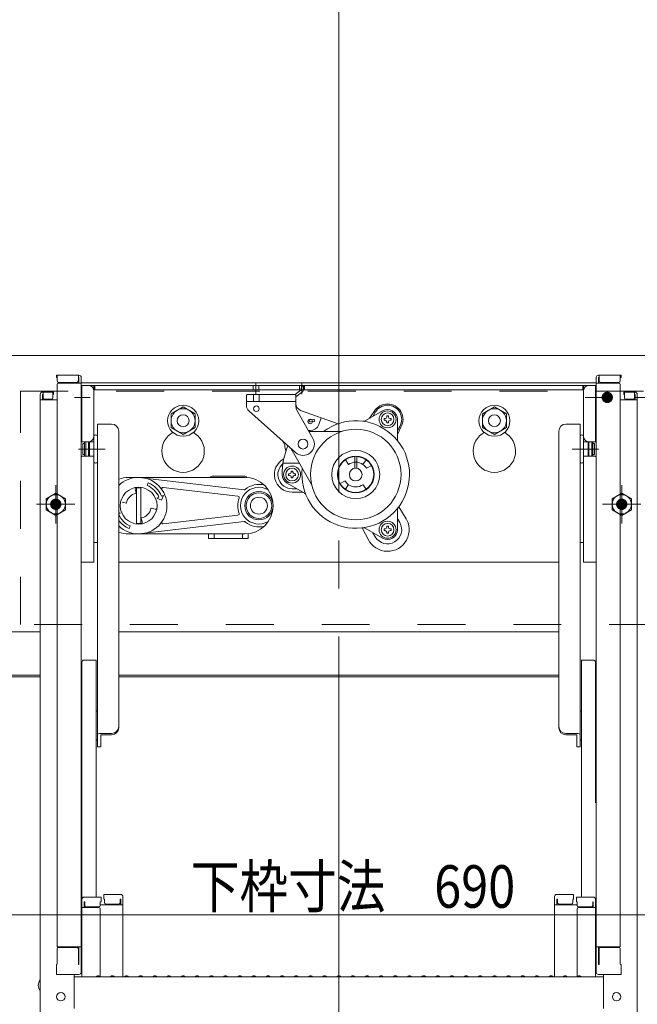
# Model space of a CAD drawing. Units: millimetres. Extents: x -2000 to 2000, y -1385 to 1385.
# Drawn here: x 735 to 953, y 599 to 946 of the extents above; entities that cross this region are included whole.
import ezdxf

# ---------------------------------------------------------------- set-up
doc = ezdxf.new("R2010")
doc.units = ezdxf.units.MM
doc.header["$LTSCALE"] = 10
for name, pattern in [('JWW_CENTER2', [13.546667, 11.006667, -0.846667, 0.846667, -0.846667]), ('JWW_CENTERX2', [27.093333, 22.013333, -1.693333, 1.693333, -1.693333]), ('JWW_DASHED2', [3.386667, 1.693333, -1.693333])]:
    doc.linetypes.add(name, pattern=pattern)
for name, color, linetype in [('center', 7, 'Continuous'), ('CYA_M', 7, 'Continuous'), ('CYA_SSD', 7, 'Continuous'), ('GRE_M', 7, 'Continuous'), ('PARTS3', 7, 'Continuous'), ('PARTS_SIN', 7, 'Continuous'), ('SINSEN', 7, 'Continuous'), ('sunpou', 7, 'Continuous'), ('YEL_M', 7, 'Continuous')]:
    doc.layers.add(name, color=color, linetype=linetype)
doc.styles.add('ＭＳ ゴシック', font='txt', dxfattribs={"height": 1})

msp = doc.modelspace()

# ---------------------------------------------------------------- linework, layer by layer
at = {"color": 7, "linetype": 'Continuous', "lineweight": 5}
for p, q in [((748, 820.91), (755.95, 820.91)), ((748, 820.91), (748, 820.11)), ((748.25, 820.91), (748.25, 818.91)), ((755.75, 820.91), (755.75, 818.91)), ((947.5, 820.91), (939.55, 820.91)), ((939.75, 820.91), (939.75, 818.91)), ((947.25, 820.91), (947.25, 818.91)), ((947.5, 820.91), (947.5, 820.11)), ((748, 820.11), (748.25, 820.11)), ((748.25, 817.66), (748.25, 619.04)), ((748.75, 818.41), (755.25, 818.41)), ((748.75, 818.16), (756.75, 818.16)), ((755.75, 820.11), (755.95, 820.11)), ((755.95, 820.11), (755.95, 818.16)), ((756.75, 820.11), (756.75, 610.07)), ((756.75, 818.25), (847.75, 818.25)), ((938.5, 817.35), (757, 817.35)), ((757, 817.35), (757, 797.35)), ((761.25, 817.35), (761.25, 754.85)), ((761.5, 817.35), (761.5, 815.75)), ((817.45, 815.75), (817.45, 817.35)), ((818.5, 814.23), (818.5, 818.31)), ((819.55, 815.75), (819.55, 817.35)), ((833.88, 815.75), (833.88, 817.35)), ((834.75, 814.27), (834.75, 818.31)), ((835.63, 815.75), (835.63, 817.35)), ((938.75, 818.25), (847.75, 818.25)), ((934, 817.35), (934, 815.75)), ((934.25, 817.35), (934.25, 754.85)), ((938.5, 817.35), (938.5, 797.35)), ((938.75, 820.11), (938.75, 610.07)), ((946.75, 818.16), (938.75, 818.16)), ((939.55, 820.11), (939.55, 818.16)), ((939.75, 820.11), (939.55, 820.11)), ((946.75, 818.41), (940.25, 818.41)), ((947.5, 820.11), (947.25, 820.11)), ((947.25, 817.66), (947.25, 619.04)), ((742.25, 814.16), (742.25, 596.03)), ((743.05, 814.96), (746.75, 814.96)), ((747, 814.96), (743.05, 814.96)), ((743.05, 814.16), (743.05, 812.21)), ((743.25, 814.16), (743.05, 814.16)), ((743.25, 814.96), (743.25, 812.96)), ((746.75, 814.96), (746.75, 812.96)), ((747, 814.16), (746.75, 814.16)), ((747, 814.96), (747, 814.16)), ((756.75, 816.35), (757, 816.35)), ((756.75, 816.35), (756.75, 809.85)), ((934, 815.75), (761.25, 815.75)), ((815.38, 814.1), (815.13, 813.85)), ((815.13, 813.85), (815.13, 810.22)), ((815.38, 814.1), (832.38, 814.1)), ((817.63, 814.1), (817.63, 811.6)), ((819.63, 814.1), (819.63, 811.6)), ((832.63, 813.85), (832.38, 814.1)), ((834.51, 815.77), (832.39, 814.09)), ((835.01, 815.14), (832.63, 813.27)), ((832.63, 813.85), (832.63, 809.76)), ((834.55, 817.05), (834.51, 815.77)), ((834.55, 817.05), (835.35, 817.03)), ((835.35, 817.03), (835.31, 815.74)), ((938.75, 816.35), (938.5, 816.35)), ((938.75, 816.35), (938.75, 809.85)), ((948.5, 814.96), (948.5, 814.16)), ((948.5, 814.96), (952.45, 814.96)), ((948.5, 814.16), (948.75, 814.16)), ((948.75, 814.96), (948.75, 812.96)), ((952.45, 814.96), (948.75, 814.96)), ((952.25, 814.96), (952.25, 812.96)), ((952.25, 814.16), (952.45, 814.16)), ((952.45, 814.16), (952.45, 812.21)), ((953.25, 814.16), (953.25, 596.03)), ((742.25, 812.21), (748.25, 812.21)), ((746.25, 812.46), (743.75, 812.46)), ((815.38, 811.6), (815.13, 811.85)), ((815.38, 811.6), (832.38, 811.6)), ((832.38, 811.6), (832.63, 811.85)), ((941.13, 813.1), (935.58, 813.1)), ((953.25, 812.21), (947.25, 812.21)), ((949.25, 812.46), (951.75, 812.46)), ((756.75, 809.85), (757, 809.85)), ((788.5, 807.3), (792.75, 809.76)), ((788.5, 802.4), (788.5, 807.3)), ((792.75, 809.76), (797, 807.3)), ((797, 807.3), (797, 802.4)), ((815.97, 808.36), (832.47, 793.62)), ((832.96, 808.53), (838.61, 798.58)), ((834.29, 808.51), (847.5, 803.79)), ((857.05, 804.79), (863.25, 808.37)), ((858.66, 805.72), (860.28, 808.06)), ((859.84, 806.4), (860.67, 807.84)), ((902.75, 809.76), (898.5, 807.3)), ((898.5, 807.3), (898.5, 802.4)), ((907, 807.3), (902.75, 809.76)), ((907, 802.4), (907, 807.3)), ((938.75, 809.85), (938.5, 809.85)), ((762.5, 803.68), (762.5, 790.16)), ((767.5, 803.68), (762.5, 803.68)), ((837.68, 804.44), (836.87, 804.37)), ((837.09, 805.19), (839.1, 805.36)), ((839.17, 804.56), (837.68, 804.44)), ((839.1, 805.36), (839.17, 804.56)), ((840.69, 803.51), (841.55, 805.91)), ((863.78, 805.64), (864.14, 805.64)), ((863.78, 805.04), (863.78, 805.64)), ((864.14, 805.04), (863.78, 805.04)), ((864.7, 806.2), (864.7, 806.56)), ((864.7, 806.56), (865.3, 806.56)), ((864.7, 804.11), (864.7, 804.47)), ((865.3, 804.11), (864.7, 804.11)), ((865.3, 806.56), (865.3, 806.2)), ((865.3, 804.47), (865.3, 804.11)), ((865.87, 805.64), (866.23, 805.64)), ((866.23, 805.04), (865.87, 805.04)), ((866.23, 805.64), (866.23, 805.04)), ((868.5, 805.34), (868.5, 798.18)), ((928, 803.68), (933, 803.68)), ((933, 803.68), (933, 790.16)), ((770, 793.31), (770, 801.18)), ((788.5, 802.4), (792.75, 799.94)), ((792.75, 799.94), (797, 802.4)), ((837.63, 801.35), (837.04, 801.35)), ((837.18, 801.1), (848.76, 801.1)), ((868.5, 801.4), (869.33, 802.84)), ((868.5, 800.02), (869.73, 802.61)), ((902.75, 799.94), (898.5, 802.4)), ((907, 802.4), (902.75, 799.94)), ((925.5, 793.31), (925.5, 801.18)), ((757, 797.35), (761.25, 797.35)), ((757.95, 796.77), (757.35, 796.77)), ((757.35, 796.77), (757.95, 796.77)), ((757.35, 796.77), (757.35, 792.92)), ((757.95, 797.35), (757.95, 792.35)), ((758.35, 797.35), (758.35, 792.35)), ((759.35, 797.35), (759.35, 792.35)), ((759.65, 796.77), (759.35, 796.77)), ((759.35, 796.77), (759.65, 796.77)), ((759.65, 792.35), (759.65, 797.35)), ((761.25, 799.53), (761.25, 790.16)), ((761.25, 796.77), (761.25, 796.35)), ((761.25, 796.35), (761.25, 796.77)), ((934.25, 799.53), (934.25, 790.16)), ((938.5, 797.35), (934.25, 797.35)), ((934.25, 796.35), (934.25, 796.77)), ((934.25, 796.77), (934.25, 796.35)), ((935.85, 792.35), (935.85, 797.35)), ((936.15, 796.77), (935.85, 796.77)), ((935.85, 796.77), (936.15, 796.77)), ((936.15, 797.35), (936.15, 792.35)), ((937.15, 797.35), (937.15, 792.35)), ((937.55, 797.35), (937.55, 792.35)), ((938.15, 796.77), (937.55, 796.77)), ((937.55, 796.77), (938.15, 796.77)), ((938.15, 796.77), (938.15, 792.92)), ((757.95, 792.92), (757.35, 792.92)), ((757.35, 792.92), (757.95, 792.92)), ((759.65, 792.92), (759.35, 792.92)), ((759.35, 792.92), (759.65, 792.92)), ((761.25, 792.92), (761.25, 793.35)), ((770, 696.41), (770, 793.31)), ((831.24, 794.35), (838.05, 782.55)), ((925.5, 696.41), (925.5, 793.31)), ((934.25, 792.92), (934.25, 793.35)), ((936.15, 792.92), (935.85, 792.92)), ((935.85, 792.92), (936.15, 792.92)), ((938.15, 792.92), (937.55, 792.92)), ((937.55, 792.92), (938.15, 792.92)), ((757, 792.35), (756.75, 792.13)), ((761.25, 792.35), (757, 792.35)), ((762.5, 790.16), (762.5, 689.67)), ((833.83, 789.85), (828.06, 789.85)), ((851.24, 789.43), (850.1, 791.07)), ((853.38, 788.07), (853.38, 792.34)), ((854.13, 788.07), (854.13, 792.34)), ((856.26, 789.43), (857.41, 791.07)), ((933, 790.16), (933, 689.67)), ((934.25, 792.35), (938.5, 792.35)), ((938.5, 792.35), (938.75, 792.13)), ((830.03, 786.15), (830.39, 786.15)), ((830.03, 785.55), (830.03, 786.15)), ((830.95, 786.71), (830.95, 787.08)), ((830.95, 787.08), (831.55, 787.08)), ((831.55, 787.08), (831.55, 786.71)), ((832.12, 786.15), (832.48, 786.15)), ((832.48, 786.15), (832.48, 785.55)), ((857.54, 788.04), (859.27, 789.04)), ((814.55, 784.85), (773.55, 784.85)), ((777.05, 784.85), (814.33, 780.46)), ((780.02, 782.01), (780.4, 782.93)), ((814.25, 785.25), (803.25, 785.25)), ((835.7, 779.24), (829.5, 782.82)), ((830.39, 785.55), (830.03, 785.55)), ((830.95, 784.63), (830.95, 784.99)), ((831.55, 784.63), (830.95, 784.63)), ((831.55, 784.99), (831.55, 784.63)), ((832.48, 785.55), (832.12, 785.55)), ((849.96, 783.66), (848.23, 782.66)), ((776.14, 779.21), (775.82, 780.7)), ((776.25, 768.4), (776.25, 781.3)), ((776.25, 781.1), (777.85, 781.1)), ((777.85, 768.6), (777.85, 781.1)), ((785.75, 781.31), (812.14, 778.21)), ((832.91, 780.85), (831.25, 780.85)), ((831.25, 779.61), (835.06, 779.61)), ((851.24, 782.27), (850.1, 780.63)), ((856.26, 782.27), (857.41, 780.63)), ((772.7, 775.77), (771.2, 776.08)), ((783.52, 777.53), (784.21, 777.82)), ((783.52, 777.53), (785.15, 776.85)), ((785.14, 778.2), (785.83, 778.49)), ((785.83, 778.49), (785.15, 776.85)), ((770.59, 772.17), (770, 772.41)), ((770.59, 772.17), (770, 771.93)), ((781.41, 773.93), (782.9, 773.62)), ((868.5, 773.52), (868.5, 766.36)), ((868.95, 774.45), (871.62, 770.19)), ((776.25, 768.6), (777.85, 768.6)), ((777.05, 764.85), (814.33, 769.24)), ((777.97, 770.5), (778.28, 769)), ((785.75, 768.39), (812.14, 771.5)), ((868.5, 770.3), (869.33, 768.86)), ((774.09, 767.69), (773.7, 766.77)), ((856.03, 766.99), (858.38, 762.54)), ((863.25, 763.33), (857.05, 766.91)), ((859.84, 765.3), (860.67, 763.86)), ((863.78, 766.66), (864.14, 766.66)), ((863.78, 766.06), (863.78, 766.66)), ((864.14, 766.06), (863.78, 766.06)), ((864.7, 767.23), (864.7, 767.59)), ((864.7, 767.59), (865.3, 767.59)), ((864.7, 765.14), (864.7, 765.5)), ((865.3, 765.14), (864.7, 765.14)), ((865.3, 767.59), (865.3, 767.23)), ((865.3, 765.5), (865.3, 765.14)), ((865.87, 766.66), (866.23, 766.66)), ((866.23, 766.06), (865.87, 766.06)), ((866.23, 766.66), (866.23, 766.06)), ((761.25, 761.85), (762.5, 761.85)), ((762.5, 761.85), (761.5, 761.85)), ((773.55, 764.85), (814.55, 764.85)), ((801.75, 764.85), (801.75, 763.25)), ((815.75, 763.25), (801.75, 763.25)), ((813.75, 764.85), (803.75, 764.85)), ((803.75, 764.85), (803.75, 763.25)), ((813.75, 764.85), (813.75, 763.25)), ((815.75, 764.92), (815.75, 763.25)), ((933, 761.85), (934, 761.85)), ((934.25, 761.85), (933, 761.85)), ((761.25, 754.85), (756.75, 754.85)), ((770, 754.85), (925.5, 754.85)), ((934.25, 754.85), (938.75, 754.85)), ((757.8, 720.32), (762, 720.32)), ((762, 669.9), (762, 720.32)), ((933.5, 636.61), (933.5, 720.32)), ((937.7, 720.32), (933.5, 720.32)), ((756.75, 716.4), (757, 716.4)), ((756.75, 712.15), (756.75, 716.4)), ((757, 719.52), (757, 669.9)), ((938.5, 719.52), (938.5, 669.9)), ((938.75, 716.4), (938.5, 716.4)), ((938.75, 712.15), (938.75, 716.4)), ((938.75, 712.15), (938.5, 712.15)), ((762, 702.12), (762.5, 702.41)), ((933.5, 702.12), (933, 702.41)), ((762, 692.21), (762.5, 691.93)), ((767.5, 694.39), (763.65, 694.39)), ((767.5, 693.91), (763.65, 693.91)), ((763.65, 693.91), (763.65, 689.62)), ((928, 694.39), (931.85, 694.39)), ((928, 693.91), (931.85, 693.91)), ((931.85, 693.91), (931.85, 689.62)), ((933.5, 692.21), (933, 691.93)), ((762.5, 689.67), (763.65, 689.62)), ((933, 689.67), (931.85, 689.62)), ((757, 635.81), (757, 669.9)), ((762, 669.9), (762, 636.61)), ((763.75, 636.61), (757.8, 636.61)), ((763.75, 636.61), (763.75, 634.93)), ((764.75, 637.57), (764.75, 635.89)), ((764.75, 637.57), (770.7, 637.57)), ((771.5, 636.77), (771.5, 608.43)), ((924, 636.77), (924, 608.43)), ((930.75, 637.57), (924.8, 637.57)), ((930.75, 637.57), (930.75, 635.89)), ((931.75, 636.61), (931.75, 634.93)), ((931.75, 636.61), (937.7, 636.61)), ((756.75, 634.77), (757, 634.77)), ((756.75, 634.77), (756.75, 630.02)), ((756.75, 634.74), (757, 634.74)), ((756.75, 630.49), (756.75, 634.74)), ((757, 635.81), (757, 608.43)), ((763, 632.93), (757, 632.93)), ((758, 634.93), (757.8, 634.93)), ((757.8, 634.93), (757.8, 632.93)), ((758, 634.93), (758, 633.68)), ((763, 633.18), (758.5, 633.18)), ((763.75, 634.93), (763.5, 634.93)), ((763.5, 634.93), (763.5, 633.68)), ((771.5, 633.9), (763.5, 633.9)), ((764.75, 635.89), (765, 635.89)), ((765, 635.89), (765, 634.64)), ((765.5, 634.14), (770, 634.14)), ((770.5, 635.89), (770.7, 635.89)), ((770.5, 635.89), (770.5, 634.64)), ((770.7, 635.89), (770.7, 633.9)), ((924, 633.9), (932, 633.9)), ((925, 635.89), (924.8, 635.89)), ((924.8, 635.89), (924.8, 633.9)), ((925, 635.89), (925, 634.64)), ((930, 634.14), (925.5, 634.14)), ((930.75, 635.89), (930.5, 635.89)), ((930.5, 635.89), (930.5, 634.64)), ((931.75, 634.93), (932, 634.93)), ((932, 634.93), (932, 633.68)), ((932.5, 633.18), (937, 633.18)), ((932.5, 632.93), (938.5, 632.93)), ((937.5, 634.93), (937.7, 634.93)), ((937.5, 634.93), (937.5, 633.68)), ((937.7, 634.93), (937.7, 632.93)), ((938.5, 635.81), (938.5, 608.43)), ((938.75, 634.77), (938.5, 634.77)), ((938.75, 634.74), (938.5, 634.74)), ((938.75, 634.77), (938.75, 630.02)), ((938.75, 630.49), (938.75, 634.74)), ((756.75, 630.49), (757, 630.49)), ((756.75, 630.02), (757, 630.02)), ((763.5, 608.5), (763.5, 632.43)), ((932, 608.5), (932, 632.43)), ((938.75, 630.49), (938.5, 630.49)), ((938.75, 630.02), (938.5, 630.02)), ((748.25, 619.04), (756.75, 619.04)), ((755.95, 612.81), (755.95, 619.04)), ((947.25, 619.04), (938.75, 619.04)), ((939.55, 612.81), (939.55, 619.04)), ((748.25, 612.89), (748.25, 618.29)), ((748.75, 618.79), (755.25, 618.79)), ((755.75, 612.81), (755.75, 618.29)), ((939.75, 612.81), (939.75, 618.29)), ((946.75, 618.79), (940.25, 618.79)), ((947.25, 612.89), (947.25, 618.29)), ((748.25, 612.89), (748, 612.81)), ((748, 609.27), (748, 612.81)), ((755.75, 612.81), (755.95, 612.81)), ((939.75, 612.81), (939.55, 612.81)), ((947.25, 612.89), (947.5, 612.81)), ((947.5, 609.27), (947.5, 612.81)), ((748, 609.27), (755.95, 609.27)), ((755.75, 609.27), (748.25, 609.27)), ((754.25, 597.26), (754.25, 609.27)), ((755.95, 609.27), (755.75, 609.27)), ((762.28, 608.66), (761.93, 608.45)), ((763.23, 608.66), (763.58, 608.45)), ((767.28, 608.66), (766.93, 608.45)), ((768.23, 608.66), (768.58, 608.45)), ((772.28, 608.66), (771.93, 608.45)), ((773.23, 608.66), (773.58, 608.45)), ((777.28, 608.66), (776.93, 608.45)), ((778.23, 608.66), (778.58, 608.45)), ((782.28, 608.66), (781.93, 608.45)), ((783.23, 608.66), (783.58, 608.45)), ((787.28, 608.66), (786.93, 608.45)), ((788.23, 608.66), (788.58, 608.45)), ((792.28, 608.66), (791.93, 608.45)), ((793.23, 608.66), (793.58, 608.45)), ((797.28, 608.66), (796.93, 608.45)), ((798.23, 608.66), (798.58, 608.45)), ((802.28, 608.66), (801.93, 608.45)), ((803.23, 608.66), (803.58, 608.45)), ((807.28, 608.66), (806.93, 608.45)), ((808.23, 608.66), (808.58, 608.45)), ((812.28, 608.66), (811.93, 608.45)), ((813.23, 608.66), (813.58, 608.45)), ((817.28, 608.66), (816.93, 608.45)), ((818.23, 608.66), (818.58, 608.45)), ((822.28, 608.66), (821.93, 608.45)), ((823.23, 608.66), (823.58, 608.45)), ((827.28, 608.66), (826.93, 608.45)), ((828.23, 608.66), (828.58, 608.45)), ((832.28, 608.66), (831.93, 608.45)), ((833.23, 608.66), (833.58, 608.45)), ((837.28, 608.66), (836.93, 608.45)), ((838.23, 608.66), (838.58, 608.45)), ((842.28, 608.66), (841.93, 608.45)), ((843.23, 608.66), (843.58, 608.45)), ((847.28, 608.66), (846.93, 608.45)), ((848.23, 608.66), (848.58, 608.45)), ((852.28, 608.66), (851.93, 608.45)), ((853.23, 608.66), (853.58, 608.45)), ((857.28, 608.66), (856.93, 608.45)), ((858.23, 608.66), (858.58, 608.45)), ((862.28, 608.66), (861.93, 608.45)), ((863.23, 608.66), (863.58, 608.45)), ((867.28, 608.66), (866.93, 608.45)), ((868.23, 608.66), (868.58, 608.45)), ((872.28, 608.66), (871.93, 608.45)), ((873.23, 608.66), (873.58, 608.45)), ((877.28, 608.66), (876.93, 608.45)), ((878.23, 608.66), (878.58, 608.45)), ((882.28, 608.66), (881.93, 608.45)), ((883.23, 608.66), (883.58, 608.45)), ((887.28, 608.66), (886.93, 608.45)), ((888.23, 608.66), (888.58, 608.45)), ((892.28, 608.66), (891.93, 608.45)), ((893.23, 608.66), (893.58, 608.45)), ((897.28, 608.66), (896.93, 608.45)), ((898.23, 608.66), (898.58, 608.45)), ((902.28, 608.66), (901.93, 608.45)), ((903.23, 608.66), (903.58, 608.45)), ((907.28, 608.66), (906.93, 608.45)), ((908.23, 608.66), (908.58, 608.45)), ((912.28, 608.66), (911.93, 608.45)), ((913.23, 608.66), (913.58, 608.45)), ((917.28, 608.66), (916.93, 608.45)), ((918.23, 608.66), (918.58, 608.45)), ((922.28, 608.66), (921.93, 608.45)), ((923.23, 608.66), (923.58, 608.45)), ((927.28, 608.66), (926.93, 608.45)), ((928.23, 608.66), (928.58, 608.45)), ((932.28, 608.66), (931.93, 608.45)), ((933.23, 608.66), (933.58, 608.45)), ((939.55, 609.27), (939.75, 609.27)), ((947.5, 609.27), (939.55, 609.27)), ((939.75, 609.27), (947.25, 609.27)), ((941.25, 597.26), (941.25, 609.27)), ((754.25, 608.43), (847.75, 608.43)), ((941.25, 608.43), (847.75, 608.43))]:
    msp.add_line(p, q, dxfattribs=at)
for centre, radius in [((792.75, 804.85), 5.5), ((902.75, 804.85), 5.5), ((792.75, 804.85), 4.25), ((792.75, 804.85), 2.12), ((818.63, 809.1), 1), ((865, 805.34), 3), ((865, 805.34), 2.25), ((902.75, 804.85), 4.25), ((902.75, 804.85), 2.12), ((837.63, 804.6), 0.8), ((853.75, 785.85), 16), ((835.13, 796.6), 1.75), ((853.75, 785.85), 8.5), ((853.75, 785.85), 6.5), ((831.25, 785.85), 3), ((831.25, 785.85), 2.25), ((853.75, 785.85), 2.25), ((777.05, 774.85), 6.5), ((819.55, 774.85), 5), ((819.55, 774.85), 4.5), ((819.55, 774.85), 3), ((865, 766.36), 3), ((865, 766.36), 2.25), ((749.55, 601.43), 1.5), ((945.95, 601.43), 1.5)]:
    msp.add_circle(centre, radius, dxfattribs=at)
for centre, radius, start, end in [((755.95, 820.11), 0.8, 0, 90), ((939.55, 820.11), 0.8, 90, 180), ((748.75, 818.91), 0.5, 180, 270), ((748.75, 817.66), 0.5, 90, 180), ((755.25, 818.91), 0.5, 270, 0), ((759.25, 815.35), 2, 0, 90), ((936.25, 815.35), 2, 90, 180), ((940.25, 818.91), 0.5, 180, 270), ((946.75, 818.91), 0.5, 270, 0), ((946.75, 817.66), 0.5, 0, 90), ((743.05, 814.16), 0.8, 90, 180), ((743.05, 814.16), 0.8, 90, 180), ((834.51, 815.77), 0.8, 308.2944, 358.176), ((952.45, 814.16), 0.8, 0, 90), ((952.45, 814.16), 0.8, 0, 90), ((743.75, 812.96), 0.5, 180, 270), ((746.25, 812.96), 0.5, 270, 0), ((835.13, 810.86), 2.5, 180, 250.3462), ((865, 805.34), 5.46, 330, 150), ((865, 805.34), 5, 330, 150), ((949.25, 812.96), 0.5, 180, 270), ((951.75, 812.96), 0.5, 270, 0), ((817.63, 810.22), 2.5, 180, 228.2301), ((835.13, 809.76), 2.5, 180, 209.5975), ((865, 805.34), 3.5, 0, 120), ((767.5, 801.18), 2.5, 0, 90), ((853.75, 785.85), 19, 173.3821, 126.6179), ((837.64, 804.83), 0.4, 94.9158, 274.9158), ((837.63, 804.6), 3.25, 270, 340.3462), ((856.55, 805.65), 1, 261.9525, 300), ((864.14, 806.2), 0.562, 270, 0), ((864.14, 804.47), 0.562, 0, 90), ((865.87, 806.2), 0.562, 180, 270), ((865.87, 804.47), 0.562, 90, 180), ((928, 801.18), 2.5, 90, 180), ((792.75, 794.1), 7.5, 125.0996, 54.9004), ((787, 802.28), 2.5, 305.0996, 323.8926), ((798.5, 802.28), 2.5, 216.1074, 234.9004), ((848.76, 802.1), 1, 270, 287.0826), ((902.75, 794.1), 7.5, 125.0996, 54.9004), ((897, 802.28), 2.5, 305.0996, 323.8926), ((908.5, 802.28), 2.5, 216.1074, 234.9004), ((759.25, 799.35), 2, 270, 0), ((761.88, 799.07), 0.78, 36.7252, 143.2748), ((826.16, 795.9), 2.5, 4.4683, 48.2301), ((835.13, 796.6), 4, 228.2301, 29.5975), ((869.5, 798.18), 1, 180, 218.0475), ((933.63, 799.07), 0.78, 36.7252, 143.2748), ((936.25, 799.35), 2, 180, 270), ((853.75, 785.85), 26, 157.0457, 180), ((835.13, 796.6), 6.5, 184.4683, 202.15), ((835.13, 796.6), 4.5, 200.964, 210), ((761.88, 790.63), 0.78, 216.7252, 323.2748), ((831.25, 785.85), 6.24, 117.7519, 270), ((831.25, 785.85), 5, 130.0408, 270), ((853.75, 785.85), 6.38, 93.3723, 86.6277), ((853.75, 785.85), 4.38, 55, 125), ((853.75, 785.85), 4.38, 30, 55), ((933.63, 790.63), 0.78, 216.7252, 323.2748), ((830.39, 786.71), 0.562, 270, 0), ((832.12, 786.71), 0.562, 180, 270), ((773.55, 774.85), 10, 90, 110.7934), ((777.05, 774.85), 10, 225.1705, 134.8295), ((777.05, 774.85), 8.75, 22.5, 67.5), ((803.25, 783.75), 1.5, 90, 132.8334), ((814.25, 783.75), 1.5, 45.6097, 90), ((814.55, 774.85), 10, 270, 90), ((831.25, 785.85), 3.5, 180, 240), ((830.39, 784.99), 0.562, 0, 90), ((832.12, 784.99), 0.562, 90, 180), ((837.18, 782.05), 1, 12.9174, 30), ((853.75, 785.85), 4.38, 210, 235), ((777.05, 774.85), 4.45, 101.8763, 168.1237), ((776.31, 780.8), 0.5, 97.0961, 191.8763), ((777.05, 774.85), 7.75, 22.5, 67.5), ((785.7, 780.81), 0.5, 83.2902, 214.601), ((819.55, 774.85), 6.5, 59.7452, 300.2548), ((814.39, 780.96), 0.5, 263.2902, 310.1945), ((819.55, 774.85), 7.5, 75.5225, 130.1945), ((835.2, 778.37), 1, 21.9525, 60), ((853.75, 785.85), 4.38, 235, 305), ((819.55, 774.85), 7.5, 159.0658, 202.1091), ((812.08, 777.71), 0.5, 339.0658, 83.2902), ((777.05, 774.85), 4.45, 281.8763, 348.1237), ((783.01, 774.11), 0.5, 258.1237, 352.9039), ((812.08, 771.99), 0.5, 276.7098, 20.9342), ((869.5, 773.52), 1, 141.9525, 180), ((777.05, 774.85), 7.75, 204.5392, 247.5), ((777.05, 774.85), 8.75, 216.3207, 247.5), ((777.79, 768.9), 0.5, 277.0961, 11.8763), ((785.7, 768.89), 0.5, 145.399, 276.7098), ((814.39, 768.74), 0.5, 49.8055, 96.7098), ((814.53, 768.63), 0.5, 51.0641, 97.6315), ((819.55, 774.85), 7.5, 231.0641, 284.4775), ((865, 766.36), 7.64, 205.8284, 34.1716), ((865, 766.36), 5, 210, 30), ((773.55, 774.85), 10, 249.2066, 270), ((856.55, 766.05), 1, 60, 98.0475), ((865, 766.36), 3.5, 240, 0), ((864.14, 767.23), 0.562, 270, 0), ((864.14, 765.5), 0.562, 0, 90), ((865.87, 767.23), 0.562, 180, 270), ((865.87, 765.5), 0.562, 90, 180), ((757.8, 719.52), 0.8, 90, 180), ((937.7, 719.52), 0.8, 0, 90), ((767.5, 696.89), 2.5, 270, 0), ((767.5, 696.41), 2.5, 270, 0), ((928, 696.89), 2.5, 180, 270), ((928, 696.41), 2.5, 180, 270), ((757.8, 635.81), 0.8, 90, 180), ((770.7, 636.77), 0.8, 0, 90), ((924.8, 636.77), 0.8, 90, 180), ((937.7, 635.81), 0.8, 0, 90), ((758.5, 633.68), 0.5, 180, 270), ((763, 633.68), 0.5, 270, 0), ((763, 632.43), 0.5, 0, 90), ((765.5, 634.64), 0.5, 180, 270), ((770, 634.64), 0.5, 270, 0), ((925.5, 634.64), 0.5, 180, 270), ((930, 634.64), 0.5, 270, 0), ((932.5, 633.68), 0.5, 180, 270), ((932.5, 632.43), 0.5, 90, 180), ((937, 633.68), 0.5, 270, 0), ((748.75, 618.29), 0.5, 90, 180), ((755.25, 618.29), 0.5, 0, 90), ((940.25, 618.29), 0.5, 90, 180), ((946.75, 618.29), 0.5, 0, 90), ((755.95, 610.07), 0.8, 270, 0), ((762.75, 607.83), 0.95, 90, 120.0682), ((762.75, 607.83), 0.95, 59.9318, 90), ((767.75, 607.83), 0.95, 90, 120.0682), ((767.75, 607.83), 0.95, 59.9318, 90), ((772.75, 607.83), 0.95, 90, 120.0682), ((772.75, 607.83), 0.95, 59.9318, 90), ((777.75, 607.83), 0.95, 90, 120.0682), ((777.75, 607.83), 0.95, 59.9318, 90), ((782.75, 607.83), 0.95, 90, 120.0682), ((782.75, 607.83), 0.95, 59.9318, 90), ((787.75, 607.83), 0.95, 90, 120.0682), ((787.75, 607.83), 0.95, 59.9318, 90), ((792.75, 607.83), 0.95, 90, 120.0682), ((792.75, 607.83), 0.95, 59.9318, 90), ((797.75, 607.83), 0.95, 90, 120.0682), ((797.75, 607.83), 0.95, 59.9318, 90), ((802.75, 607.83), 0.95, 90, 120.0682), ((802.75, 607.83), 0.95, 59.9318, 90), ((807.75, 607.83), 0.95, 90, 120.0682), ((807.75, 607.83), 0.95, 59.9318, 90), ((812.75, 607.83), 0.95, 90, 120.0682), ((812.75, 607.83), 0.95, 59.9318, 90), ((817.75, 607.83), 0.95, 90, 120.0682), ((817.75, 607.83), 0.95, 59.9318, 90), ((822.75, 607.83), 0.95, 90, 120.0682), ((822.75, 607.83), 0.95, 59.9318, 90), ((827.75, 607.83), 0.95, 90, 120.0682), ((827.75, 607.83), 0.95, 59.9318, 90), ((832.75, 607.83), 0.95, 90, 120.0682), ((832.75, 607.83), 0.95, 59.9318, 90), ((837.75, 607.83), 0.95, 90, 120.0682), ((837.75, 607.83), 0.95, 59.9318, 90), ((842.75, 607.83), 0.95, 90, 120.0682), ((842.75, 607.83), 0.95, 59.9318, 90), ((847.75, 607.83), 0.95, 90, 120.0682), ((847.75, 607.83), 0.95, 59.9318, 90), ((852.75, 607.83), 0.95, 90, 120.0682), ((852.75, 607.83), 0.95, 59.9318, 90), ((857.75, 607.83), 0.95, 90, 120.0682), ((857.75, 607.83), 0.95, 59.9318, 90), ((862.75, 607.83), 0.95, 90, 120.0682), ((862.75, 607.83), 0.95, 59.9318, 90), ((867.75, 607.83), 0.95, 90, 120.0682), ((867.75, 607.83), 0.95, 59.9318, 90), ((872.75, 607.83), 0.95, 90, 120.0682), ((872.75, 607.83), 0.95, 59.9318, 90), ((877.75, 607.83), 0.95, 90, 120.0682), ((877.75, 607.83), 0.95, 59.9318, 90), ((882.75, 607.83), 0.95, 90, 120.0682), ((882.75, 607.83), 0.95, 59.9318, 90), ((887.75, 607.83), 0.95, 90, 120.0682), ((887.75, 607.83), 0.95, 59.9318, 90), ((892.75, 607.83), 0.95, 90, 120.0682), ((892.75, 607.83), 0.95, 59.9318, 90), ((897.75, 607.83), 0.95, 90, 120.0682), ((897.75, 607.83), 0.95, 59.9318, 90), ((902.75, 607.83), 0.95, 90, 120.0682), ((902.75, 607.83), 0.95, 59.9318, 90), ((907.75, 607.83), 0.95, 90, 120.0682), ((907.75, 607.83), 0.95, 59.9318, 90), ((912.75, 607.83), 0.95, 90, 120.0682), ((912.75, 607.83), 0.95, 59.9318, 90), ((917.75, 607.83), 0.95, 90, 120.0682), ((917.75, 607.83), 0.95, 59.9318, 90), ((922.75, 607.83), 0.95, 90, 120.0682), ((922.75, 607.83), 0.95, 59.9318, 90), ((927.75, 607.83), 0.95, 90, 120.0682), ((927.75, 607.83), 0.95, 59.9318, 90), ((932.75, 607.83), 0.95, 90, 120.0682), ((932.75, 607.83), 0.95, 59.9318, 90), ((939.55, 610.07), 0.8, 180, 270), ((744.96, 605.43), 3.37, 143.5356, 216.4644), ((761.85, 608.58), 0.15, 270, 300.0682), ((763.65, 608.58), 0.15, 239.9318, 270), ((766.85, 608.58), 0.15, 270, 300.0682), ((768.65, 608.58), 0.15, 239.9318, 270), ((771.85, 608.58), 0.15, 270, 300.0682), ((773.65, 608.58), 0.15, 239.9318, 270), ((776.85, 608.58), 0.15, 270, 300.0682), ((778.65, 608.58), 0.15, 239.9318, 270), ((781.85, 608.58), 0.15, 270, 300.0682), ((783.65, 608.58), 0.15, 239.9318, 270), ((786.85, 608.58), 0.15, 270, 300.0682), ((788.65, 608.58), 0.15, 239.9318, 270), ((791.85, 608.58), 0.15, 270, 300.0682), ((793.65, 608.58), 0.15, 239.9318, 270), ((796.85, 608.58), 0.15, 270, 300.0682), ((798.65, 608.58), 0.15, 239.9318, 270), ((801.85, 608.58), 0.15, 270, 300.0682), ((803.65, 608.58), 0.15, 239.9318, 270), ((806.85, 608.58), 0.15, 270, 300.0682), ((808.65, 608.58), 0.15, 239.9318, 270), ((811.85, 608.58), 0.15, 270, 300.0682), ((813.65, 608.58), 0.15, 239.9318, 270), ((816.85, 608.58), 0.15, 270, 300.0682), ((818.65, 608.58), 0.15, 239.9318, 270), ((821.85, 608.58), 0.15, 270, 300.0682), ((823.65, 608.58), 0.15, 239.9318, 270), ((826.85, 608.58), 0.15, 270, 300.0682), ((828.65, 608.58), 0.15, 239.9318, 270), ((831.85, 608.58), 0.15, 270, 300.0682), ((833.65, 608.58), 0.15, 239.9318, 270), ((836.85, 608.58), 0.15, 270, 300.0682), ((838.65, 608.58), 0.15, 239.9318, 270), ((841.85, 608.58), 0.15, 270, 300.0682), ((843.65, 608.58), 0.15, 239.9318, 270), ((846.85, 608.58), 0.15, 270, 300.0682), ((848.65, 608.58), 0.15, 239.9318, 270), ((851.85, 608.58), 0.15, 270, 300.0682), ((853.65, 608.58), 0.15, 239.9318, 270), ((856.85, 608.58), 0.15, 270, 300.0682), ((858.65, 608.58), 0.15, 239.9318, 270), ((861.85, 608.58), 0.15, 270, 300.0682), ((863.65, 608.58), 0.15, 239.9318, 270), ((866.85, 608.58), 0.15, 270, 300.0682), ((868.65, 608.58), 0.15, 239.9318, 270), ((871.85, 608.58), 0.15, 270, 300.0682), ((873.65, 608.58), 0.15, 239.9318, 270), ((876.85, 608.58), 0.15, 270, 300.0682), ((878.65, 608.58), 0.15, 239.9318, 270), ((881.85, 608.58), 0.15, 270, 300.0682), ((883.65, 608.58), 0.15, 239.9318, 270), ((886.85, 608.58), 0.15, 270, 300.0682), ((888.65, 608.58), 0.15, 239.9318, 270), ((891.85, 608.58), 0.15, 270, 300.0682), ((893.65, 608.58), 0.15, 239.9318, 270), ((896.85, 608.58), 0.15, 270, 300.0682), ((898.65, 608.58), 0.15, 239.9318, 270), ((901.85, 608.58), 0.15, 270, 300.0682), ((903.65, 608.58), 0.15, 239.9318, 270), ((906.85, 608.58), 0.15, 270, 300.0682), ((908.65, 608.58), 0.15, 239.9318, 270), ((911.85, 608.58), 0.15, 270, 300.0682), ((913.65, 608.58), 0.15, 239.9318, 270), ((916.85, 608.58), 0.15, 270, 300.0682), ((918.65, 608.58), 0.15, 239.9318, 270), ((921.85, 608.58), 0.15, 270, 300.0682), ((923.65, 608.58), 0.15, 239.9318, 270), ((926.85, 608.58), 0.15, 270, 300.0682), ((928.65, 608.58), 0.15, 239.9318, 270), ((931.85, 608.58), 0.15, 270, 300.0682), ((933.65, 608.58), 0.15, 239.9318, 270)]:
    msp.add_arc(centre, radius, start, end, dxfattribs=at)
for centre, major_axis, start_param, end_param in [((763.65, 693.91), (1.15, 0), 1.570796, 3.141593), ((931.85, 693.91), (-1.15, 0), 3.141593, 4.712389)]:
    msp.add_ellipse(centre, major_axis=major_axis, ratio=0.421272, start_param=start_param, end_param=end_param, dxfattribs=at)
at = {"layer": 'center', "color": 5, "linetype": 'Continuous', "lineweight": 18}
for p, q in [((754.38, 813.1), (759.93, 813.1)), ((934.87, 813.1), (942.64, 813.1)), ((755.81, 794.85), (765.24, 794.85)), ((939.7, 794.85), (930.26, 794.85))]:
    msp.add_line(p, q, dxfattribs=at)
at = {"layer": 'CYA_M', "color": 4, "linetype": 'Continuous', "lineweight": 5}
for p, q in [((716.2, 730.34), (742.25, 730.34)), ((770, 730.34), (925.5, 730.34))]:
    msp.add_line(p, q, dxfattribs=at)
at = {"layer": 'CYA_SSD', "color": 4, "linetype": 'JWW_DASHED2', "lineweight": 5}
for p, q in [((735.25, 732.84), (735.25, 815.34)), ((735.25, 815.34), (960.25, 815.34)), ((960.25, 732.84), (735.25, 732.84))]:
    msp.add_line(p, q, dxfattribs=at)
at = {"layer": 'DEFPOINTS', "color": 7, "linetype": 'Continuous', "lineweight": 5, "const_width": 2}
msp.add_lwpolyline([(943.64, 813.09, 0.414214), (942.64, 814.09, 0.414214), (941.64, 813.09, 0.414214), (942.64, 812.09, 0.414214)], format="xyb", close=True, dxfattribs=at)
msp.add_lwpolyline([(943.64, 813.09, 0.414214), (942.64, 814.09, 0.414214), (941.64, 813.09, 0.414214), (942.64, 812.09, 0.414214)], format="xyb", close=True, dxfattribs=at)
at = {"layer": 'GRE_M', "color": 3, "linetype": 'Continuous', "lineweight": 5}
for p, q in [((744.36, 777.3), (747.75, 779.26)), ((747.75, 779.26), (751.15, 777.3)), ((744.36, 773.38), (744.36, 777.3)), ((751.15, 777.3), (751.15, 773.38)), ((944.36, 777.3), (944.36, 773.38)), ((951.15, 773.38), (951.15, 777.3)), ((747.75, 771.42), (744.36, 773.38)), ((751.15, 773.38), (747.75, 771.42)), ((944.36, 773.38), (947.75, 771.42)), ((947.75, 771.42), (951.15, 773.38)), ((742.25, 714.95), (716.2, 714.95)), ((716.2, 714.35), (742.25, 714.35)), ((925.5, 714.95), (770, 714.95)), ((770, 714.35), (925.5, 714.35))]:
    msp.add_line(p, q, dxfattribs=at)
at = {"layer": 'GRE_M', "color": 3, "linetype": 'Continuous', "lineweight": 5, "const_width": 2}
for points in [[(748.75, 775.34, 0.414214), (747.75, 776.34, 0.414214), (746.75, 775.34, 0.414214), (747.75, 774.34, 0.414214)], [(748.75, 775.34, 0.414214), (747.75, 776.34, 0.414214), (746.75, 775.34, 0.414214), (747.75, 774.34, 0.414214)], [(948.75, 775.34, 0.414214), (947.75, 776.34, 0.414214), (946.75, 775.34, 0.414214), (947.75, 774.34, 0.414214)], [(948.75, 775.34, 0.414214), (947.75, 776.34, 0.414214), (946.75, 775.34, 0.414214), (947.75, 774.34, 0.414214)]]:
    msp.add_lwpolyline(points, format="xyb", close=True, dxfattribs=at)
at = {"layer": 'GRE_M', "color": 3, "linetype": 'Continuous', "lineweight": 5}
for centre in [(747.75, 775.34), (947.75, 775.34)]:
    msp.add_circle(centre, 3.39, dxfattribs=at)
at = {"layer": 'PARTS3', "color": 4, "linetype": 'Continuous', "lineweight": 5}
for p, q in [((947.75, 779.26), (944.36, 777.3)), ((951.15, 777.3), (947.75, 779.26))]:
    msp.add_line(p, q, dxfattribs=at)
at = {"layer": 'PARTS_SIN', "color": 4, "linetype": 'JWW_CENTER2', "lineweight": 5}
for p, q in [((747.75, 782.11), (747.75, 768.56)), ((947.75, 782.11), (947.75, 768.56)), ((740.98, 775.34), (754.53, 775.34)), ((954.53, 775.34), (940.98, 775.34))]:
    msp.add_line(p, q, dxfattribs=at)
at = {"layer": 'SINSEN', "color": 4, "linetype": 'JWW_CENTERX2', "lineweight": 9}
msp.add_line((847.75, 1270.53), (847.75, 328.83), dxfattribs=at)
at = {"layer": 'sunpou', "color": 1, "linetype": 'Continuous', "lineweight": 5}
for p, q in [((952.64, 813.09), (1153.7, 813.09)), ((952.64, 813.09), (1198.99, 813.09)), ((680.25, 630.34), (1015.25, 630.34))]:
    msp.add_line(p, q, dxfattribs=at)
at = {"layer": 'YEL_M', "color": 2, "linetype": 'Continuous', "lineweight": 5}
msp.add_line((972.05, 827.84), (723.45, 827.84), dxfattribs=at)

# ---------------------------------------------------------------- texts
at = {"layer": 'sunpou', "color": 2, "linetype": 'Continuous', "lineweight": 18, "style": 'ＭＳ ゴシック', "width": 0.839977}
msp.add_text('下枠寸法\u3000690', height=15.011, dxfattribs=at).set_placement((795.47, 632.84))

doc.saveas('drawing.dxf')
